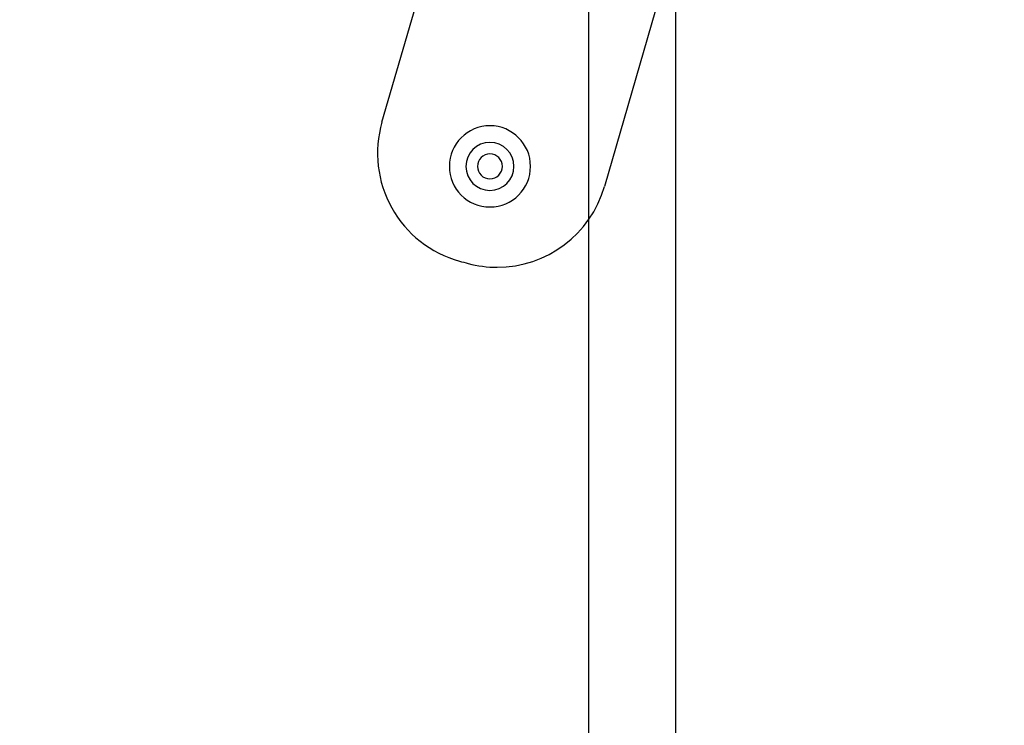
# Model space of a CAD drawing. Units: millimetres. Extents: x -3196 to 4739, y -5192 to 2919.
# Drawn here: x -465 to -346, y 1241 to 1326 of the extents above; entities that cross this region are included whole.
import ezdxf

# ---------------------------------------------------------------- set-up
doc = ezdxf.new("R2010")
doc.units = ezdxf.units.MM
doc.header["$LTSCALE"] = 0.2
doc.header["$MEASUREMENT"] = 0
doc.header["$PDMODE"] = 1
doc.layers.add('HAGS-Dim Plan', color=7, linetype='Continuous', lineweight=100)
doc.layers.add('HAGS-Plan', color=7, linetype='Continuous')
doc.styles.get("Standard").update_dxf_attribs({"font": 'g13f12d.shx', "height": 300})
doc.dimstyles.new('HAGS - Dim Plan', dxfattribs={"dimtxt": 300, "dimasz": 200, "dimexe": 0.18, "dimexo": 0.0625, "dimgap": 150, "dimtad": 0, "dimlfac": 0.001, "dimrnd": 0.05, "dimzin": 1, "dimdsep": 46, "dimtxsty": 'Standard', "dimblk": 'HAGS - Dim Plan arrow', "dimcen": 0.1, "dimse1": 1, "dimse2": 1, "dimclrd": 1, "dimadec": 0, "dimazin": 0, "dimtfac": 1, "dimtofl": 0, "dimtmove": 0, "dimatfit": 3, "dimfxl": 1, "dimtolj": 1, "dimtzin": 0, "dimarcsym": 0})

# ---------------------------------------------------------------- blocks, each defined once
blk = doc.blocks.new('HAGS - Dim Plan arrow')
at = {"color": 1, "lineweight": 0}
blk.add_lwpolyline([(0, 0, 0, 0.35, 0), (-1, 0, 0.015, 0.015, 0)], format="xyseb", dxfattribs=at)
blk = doc.blocks.new('*D2')
at = {"layer": 'Defpoints', "color": 0, "transparency": 16777216}
for p in [(-1048.96, 2919.39), (-712.53, -3236.54), (4542.54, -3236.54)]:
    blk.add_point(p, dxfattribs=at)
at = {"layer": 'HAGS-Dim Plan', "color": 1, "lineweight": -2, "transparency": 16777216}
for p, q in [((4542.54, 2719.39), (4542.54, 397.11)), ((4542.54, -3036.54), (4542.54, -771.72))]:
    blk.add_line(p, q, dxfattribs=at)
at = {"layer": 'HAGS-Dim Plan', "color": 1, "lineweight": -2, "transparency": 16777216, "xscale": 200, "yscale": 200, "zscale": 200}
for p, rotation in [((4542.54, 2919.39), 90), ((4542.54, -3236.54), 270)]:
    blk.add_blockref('HAGS - Dim Plan arrow', p, dxfattribs=dict(at, rotation=rotation))
at = {"layer": 'HAGS-Dim Plan', "color": 0, "transparency": 16777216, "insert": (4542.54, -187.31), "char_height": 300, "attachment_point": 5, "rotation": 90}
blk.add_mtext('\\A1;6.15m', dxfattribs=at)

msp = doc.modelspace()

# ---------------------------------------------------------------- linework, layer by layer
at = {"layer": 'HAGS-Plan'}
for p, q in [((-420.823, 1314.096), (-413.096, 1340.81)), ((-395.842, 745.263), (-395.842, 1337.448)), ((-395.842, 745.263), (-395.842, 1337.448)), ((-395.842, 745.263), (-395.842, 1337.448)), ((-395.842, 745.263), (-395.842, 1337.448)), ((-385.392, 1336.814), (-385.392, 745.897)), ((-385.392, 1336.814), (-385.392, 745.897)), ((-386.414, 1332.434), (-393.962, 1306.342))]:
    msp.add_line(p, q, dxfattribs=at)
for centre, radius, start, end in [((-407.855, 1310.345), 13.5, 163.86638, 254.44761), ((-407.855, 1310.345), 13.5, 163.86638, 254.44761), ((-407.787, 1308.772), 4.9, 0, 180), ((-407.787, 1308.772), 2.9, 90, 270), ((-407.787, 1308.772), 2.9, 270, 90), ((-407.787, 1308.772), 1.5, 0, 180), ((-407.787, 1308.772), 4.9, 180, 0), ((-407.787, 1308.772), 1.5, 180, 0), ((-406.931, 1310.093), 13.5, 270, 343.86638), ((-406.931, 1310.093), 13.5, 270, 343.86638), ((-384.341, 1394.834), 101.2, 254.44761, 255.07367), ((-384.341, 1394.834), 101.2, 254.44761, 255.07367), ((-406.931, 1310.093), 13.5, 255.07367, 270), ((-406.931, 1310.093), 13.5, 255.07367, 270)]:
    msp.add_arc(centre, radius, start, end, dxfattribs=at)

# ---------------------------------------------------------------- dimensions: what is measured, and where the dimension line sits
at = {"layer": 'HAGS-Dim Plan'}
dim = msp.add_linear_dim(base=(4542.541, -3236.539), p1=(-1048.955, 2919.385), p2=(-712.533, -3236.539), angle=270, dimstyle='HAGS - Dim Plan', override={"dimpost": 'm'}, dxfattribs=at)
dim.commit()
dim.dimension.update_dxf_attribs({"geometry": '*D2', "text_midpoint": (4542.541, -187.308), "dimtype": 160})

doc.saveas('drawing.dxf')
